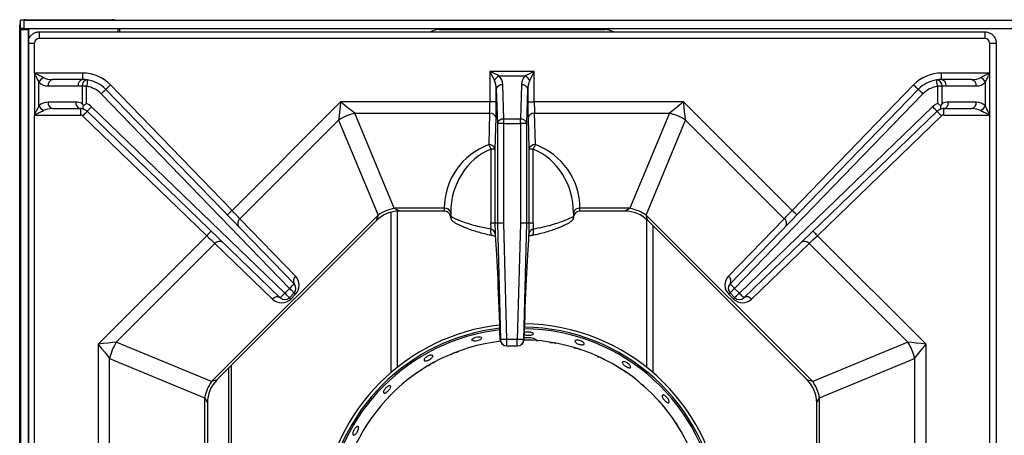
# Model space of a CAD drawing. Units: millimetres. Extents: x -193 to 2066, y -1187 to 312.
# Drawn here: x -193 to 112, y -566 to -437 of the extents above; entities that cross this region are included whole.
import ezdxf

# ---------------------------------------------------------------- set-up
doc = ezdxf.new("R2010")
doc.units = ezdxf.units.MM
doc.layers.get('0').update_dxf_attribs({"lineweight": 18})

msp = doc.modelspace()

# ---------------------------------------------------------------- linework, layer by layer
at = {"color": 7, "linetype": 'Continuous', "lineweight": 30}
for p, q in [((-191.464, -437.267), (-192.664, -437.267)), ((-192.664, -439.827), (-192.664, -437.267)), ((-191.464, -439.827), (-191.464, -437.267)), ((-191.464, -437.267), (716.536, -437.267)), ((-191.164, -437.067), (-191.164, -437.267)), ((-191.164, -437.067), (-164.164, -437.067)), ((-192.864, -1077.767), (-192.864, -438.767)), ((-191.464, -439.827), (-192.664, -439.827)), ((-192.664, -440.067), (-192.664, -439.827)), ((-191.464, -439.827), (-192.664, -439.827)), ((-192.664, -439.827), (-192.664, -440.067)), ((-192.664, -440.067), (-190.164, -440.067)), ((-192.664, -1046.067), (-192.664, -440.067)), ((-190.164, -440.067), (-192.664, -440.067)), ((-192.664, -440.067), (-192.664, -1046.067)), ((-191.464, -439.767), (716.536, -439.767)), ((-191.464, -440.067), (-191.464, -439.827)), ((-191.464, -439.827), (-191.464, -440.067)), ((-190.164, -1046.067), (-190.164, -440.067)), ((-190.164, -440.067), (-190.164, -1046.067)), ((-186.792, -440.841), (105.758, -440.841)), ((-162.464, -439.767), (-162.464, -440.841)), ((-161.964, -439.767), (-161.964, -440.841)), ((-63.102, -440.126), (-11.826, -440.126)), ((-188.283, -453.606), (-188.283, -444.332)), ((-186.792, -442.841), (105.758, -442.841)), ((107.248, -444.332), (107.248, -453.606)), ((109.248, -444.332), (109.248, -736.881)), ((-188.283, -453.606), (-188.314, -453.606)), ((-188.314, -453.606), (-188.314, -466.606)), ((-173.393, -453.606), (-188.283, -453.606)), ((-173.393, -453.606), (-173.393, -455.606)), ((-47.394, -453.078), (-47.394, -462.535)), ((-33.64, -453.078), (-47.394, -453.078)), ((-33.64, -462.535), (-33.64, -453.078)), ((92.359, -455.606), (92.359, -453.606)), ((107.248, -453.606), (92.359, -453.606)), ((107.28, -453.606), (107.248, -453.606)), ((107.28, -466.606), (107.28, -453.606)), ((-186.932, -463.779), (-186.932, -456.434)), ((-173.393, -455.606), (-182.689, -455.606)), ((-44.566, -454.492), (-36.469, -454.492)), ((101.655, -455.606), (92.359, -455.606)), ((105.898, -456.434), (105.898, -463.779)), ((-184.103, -457.606), (-174.807, -457.606)), ((-172.155, -457.703), (-173.569, -457.703)), ((-173.569, -457.703), (-173.569, -462.998)), ((-172.155, -462.998), (-172.155, -457.703)), ((-107.943, -518.891), (-166.205, -458.654)), ((-127.168, -496.138), (-164.768, -457.264)), ((-45.395, -458.615), (-45.075, -469.269)), ((-45.395, -462.535), (-45.395, -458.615)), ((-43.076, -467.855), (-43.396, -457.201)), ((-37.638, -457.201), (-37.958, -467.855)), ((-35.959, -469.269), (-35.639, -458.615)), ((-35.639, -458.615), (-35.639, -462.535)), ((85.171, -458.654), (26.909, -518.891)), ((83.734, -457.264), (46.134, -496.138)), ((91.12, -457.703), (91.12, -462.998)), ((92.535, -457.703), (91.12, -457.703)), ((92.535, -462.998), (92.535, -457.703)), ((93.773, -457.606), (103.069, -457.606)), ((-175.507, -462.606), (-184.103, -462.606)), ((-167.643, -460.045), (-109.381, -520.282)), ((-93.566, -462.535), (-127.168, -496.138)), ((-47.394, -462.535), (-93.566, -462.535)), ((-45.395, -462.535), (-47.394, -462.535)), ((-35.639, -462.535), (-33.64, -462.535)), ((12.532, -462.535), (-33.64, -462.535)), ((46.134, -496.138), (12.532, -462.535)), ((28.347, -520.282), (86.609, -460.045)), ((103.069, -462.606), (94.473, -462.606)), ((-182.689, -464.606), (-174.093, -464.606)), ((-174.093, -464.606), (-174.093, -466.606)), ((-172.009, -465.449), (-112.232, -523.182)), ((-110.843, -521.744), (-170.62, -464.01)), ((-89.172, -466.071), (-47.455, -466.071)), ((-76.989, -495.485), (-89.172, -466.071)), ((-47.455, -466.071), (-47.746, -475.77)), ((-33.579, -466.071), (8.138, -466.071)), ((-33.288, -475.77), (-33.579, -466.071)), ((8.138, -466.071), (-4.045, -495.485)), ((89.586, -464.01), (29.809, -521.744)), ((31.198, -523.182), (90.975, -465.449)), ((93.059, -464.606), (101.655, -464.606)), ((93.059, -466.606), (93.059, -464.606)), ((-188.314, -466.606), (-188.283, -466.606)), ((-188.283, -466.606), (-174.093, -466.606)), ((-188.283, -714.606), (-188.283, -466.606)), ((-173.399, -466.887), (-135.002, -503.971)), ((-124.727, -498.696), (-94.172, -468.142)), ((-94.172, -468.142), (-81.989, -497.556)), ((-45.747, -477.184), (-45.456, -467.485)), ((-43.076, -469.269), (-43.076, -467.855)), ((-37.958, -467.855), (-43.076, -467.855)), ((-37.958, -469.269), (-37.958, -467.855)), ((-35.578, -467.485), (-35.287, -477.184)), ((0.955, -497.556), (13.138, -468.142)), ((13.138, -468.142), (43.692, -498.696)), ((53.968, -503.971), (92.364, -466.887)), ((93.059, -466.606), (107.248, -466.606)), ((107.248, -466.606), (107.28, -466.606)), ((107.248, -466.606), (107.248, -714.606)), ((-43.076, -469.269), (-45.075, -469.269)), ((-45.075, -469.269), (-45.075, -500.106)), ((-43.076, -469.269), (-37.958, -469.269)), ((-43.076, -500.08), (-43.076, -469.269)), ((-37.958, -469.269), (-37.958, -500.08)), ((-35.959, -469.269), (-37.958, -469.269)), ((-35.959, -500.106), (-35.959, -469.269)), ((-45.747, -477.184), (-47.058, -477.184)), ((-47.058, -477.184), (-47.058, -500.133)), ((-45.747, -500.106), (-45.747, -477.184)), ((-35.287, -477.184), (-35.287, -500.106)), ((-33.976, -477.184), (-35.287, -477.184)), ((-33.976, -500.133), (-33.976, -477.184)), ((-61.517, -495.485), (-76.989, -495.485)), ((-61.517, -496.364), (-75.412, -496.364)), ((-61.517, -495.485), (-61.517, -495.486)), ((-4.045, -495.485), (-19.517, -495.485)), ((-19.517, -495.486), (-19.517, -495.485)), ((-5.623, -496.364), (-19.517, -496.364)), ((-81.989, -497.556), (-133.567, -549.135)), ((-82.483, -499.293), (-131.831, -548.641)), ((-107.506, -516.501), (-124.727, -498.696)), ((-77.964, -546.323), (-77.964, -496.695)), ((-59.517, -496.901), (-59.517, -496.899)), ((-59.517, -496.901), (-59.517, -497.948)), ((-21.517, -496.899), (-21.517, -496.901)), ((-21.517, -496.901), (-21.517, -497.948)), ((52.533, -549.135), (0.955, -497.556)), ((50.797, -548.641), (1.448, -499.293)), ((43.692, -498.696), (26.472, -516.501)), ((-45.747, -500.106), (-45.747, -500.106)), ((-45.075, -500.106), (-45.747, -500.106)), ((-45.075, -500.106), (-45.075, -500.106)), ((-45.075, -500.106), (-44.126, -536.159)), ((-42.128, -536.106), (-43.076, -500.08)), ((-37.958, -500.08), (-38.906, -536.106)), ((-36.908, -536.159), (-35.959, -500.106)), ((-35.287, -500.106), (-35.959, -500.106)), ((-35.287, -500.106), (-35.287, -500.106)), ((3.036, -500.88), (3.036, -546.323)), ((-135.002, -503.971), (-168.588, -537.558)), ((-46.665, -503.896), (-46.678, -503.893)), ((-34.354, -503.893), (-34.377, -503.897)), ((87.554, -537.558), (53.968, -503.971)), ((-162.982, -536.951), (-132.441, -506.411)), ((-132.441, -506.411), (-114.622, -523.621)), ((33.588, -523.621), (51.407, -506.411)), ((51.407, -506.411), (81.947, -536.951)), ((-109.381, -520.282), (-110.843, -521.744)), ((29.809, -521.744), (28.347, -520.282)), ((-109.429, -523.158), (-107.967, -521.696)), ((-109.015, -523.572), (-107.553, -522.11)), ((26.518, -522.11), (27.98, -523.572)), ((26.933, -521.696), (28.395, -523.158)), ((-44.126, -536.159), (-44.19, -536.159)), ((-38.906, -536.106), (-42.128, -536.106)), ((-42.128, -538.106), (-42.128, -536.106)), ((-38.906, -538.106), (-38.906, -536.106)), ((-36.844, -536.159), (-36.908, -536.159)), ((-168.588, -537.558), (-168.588, -583.73)), ((-133.567, -549.135), (-162.982, -536.951)), ((-42.192, -538.106), (-42.128, -538.106)), ((-42.128, -538.106), (-38.906, -538.106)), ((-38.906, -538.106), (-38.843, -538.106)), ((81.947, -536.951), (52.533, -549.135)), ((87.554, -583.73), (87.554, -537.558)), ((-165.053, -583.668), (-165.053, -541.951)), ((-165.053, -541.951), (-135.638, -554.135)), ((-12.379, -542.096), (-12.084, -542.366)), ((54.604, -554.135), (84.018, -541.951)), ((84.018, -541.951), (84.018, -583.668)), ((-128.214, -545.024), (-128.214, -585.397)), ((-127.433, -544.244), (-127.42, -585.46)), ((-135.638, -554.135), (-135.638, -582.786)), ((54.604, -582.786), (54.604, -554.135)), ((-134.76, -555.712), (-134.76, -582.68)), ((53.726, -582.68), (53.726, -555.712))]:
    msp.add_line(p, q, dxfattribs=at)
at = {"color": 8, "linetype": 'Continuous', "lineweight": 30}
for p, q in [((-164.164, -437.267), (-164.164, -437.067)), ((-164.164, -437.267), (-164.164, -437.067)), ((-190.964, -440.067), (-190.964, -439.767)), ((-190.964, -439.767), (-190.964, -440.067)), ((-186.792, -440.841), (-186.792, -442.841)), ((105.758, -440.841), (105.758, -442.841)), ((-190.164, -444.332), (-188.283, -444.332)), ((107.248, -444.332), (109.248, -444.332)), ((-75.964, -544.67), (-75.964, -496.379)), ((-61.517, -495.486), (-61.517, -496.364)), ((-19.517, -496.364), (-19.517, -495.486)), ((1.036, -498.903), (1.036, -544.67))]:
    msp.add_line(p, q, dxfattribs=at)
at = {"color": 7, "linetype": 'Continuous', "lineweight": 30}
for points in [[(-47.394, -453.078), (-47.004, -453.858), (-46.629, -454.609), (-46.283, -455.3), (-45.98, -455.906)], [(-44.566, -454.492), (-45.172, -454.189), (-45.863, -453.843), (-46.614, -453.468), (-47.394, -453.078)], [(-33.64, -453.078), (-34.421, -453.468), (-35.171, -453.843), (-35.862, -454.189), (-36.469, -454.492)], [(-35.054, -455.906), (-34.751, -455.3), (-34.406, -454.609), (-34.03, -453.858), (-33.64, -453.078)], [(-171.845, -455.727), (-171.851, -455.765), (-171.868, -455.877), (-171.897, -456.06), (-171.936, -456.306), (-171.983, -456.605), (-172.036, -456.947), (-172.094, -457.317), (-172.155, -457.703)], [(91.12, -457.703), (91.06, -457.317), (91.002, -456.947), (90.948, -456.605), (90.901, -456.306), (90.863, -456.06), (90.834, -455.877), (90.817, -455.765), (90.811, -455.727)], [(-166.205, -458.654), (-166.233, -458.681), (-166.315, -458.76), (-166.448, -458.889), (-166.626, -459.061), (-166.844, -459.272), (-167.093, -459.513), (-167.362, -459.773), (-167.643, -460.045)], [(-164.768, -457.264), (-165.048, -457.535), (-165.318, -457.796), (-165.566, -458.036), (-165.784, -458.247), (-165.963, -458.42), (-166.096, -458.548), (-166.178, -458.627), (-166.205, -458.654)], [(85.171, -458.654), (85.144, -458.627), (85.062, -458.548), (84.929, -458.42), (84.75, -458.247), (84.532, -458.036), (84.284, -457.796), (84.014, -457.535), (83.734, -457.264)], [(86.609, -460.045), (86.328, -459.773), (86.059, -459.513), (85.81, -459.272), (85.592, -459.061), (85.413, -458.889), (85.281, -458.76), (85.199, -458.681), (85.171, -458.654)], [(-93.566, -462.535), (-93.733, -464.082), (-93.894, -465.57), (-94.042, -466.94), (-94.172, -468.142)], [(-89.172, -466.071), (-90.114, -465.313), (-91.188, -464.449), (-92.354, -463.511), (-93.566, -462.535)], [(12.532, -462.535), (11.32, -463.511), (10.154, -464.449), (9.08, -465.313), (8.138, -466.071)], [(13.138, -468.142), (13.008, -466.94), (12.86, -465.57), (12.699, -464.082), (12.532, -462.535)], [(-172.009, -465.449), (-172.036, -465.476), (-172.115, -465.558), (-172.243, -465.691), (-172.416, -465.87), (-172.627, -466.088), (-172.867, -466.337), (-173.127, -466.607), (-173.399, -466.887)], [(-170.62, -464.01), (-170.891, -464.291), (-171.151, -464.561), (-171.392, -464.809), (-171.602, -465.027), (-171.775, -465.206), (-171.903, -465.339), (-171.982, -465.421), (-172.009, -465.449)], [(90.975, -465.449), (90.948, -465.421), (90.869, -465.339), (90.741, -465.206), (90.568, -465.027), (90.357, -464.809), (90.117, -464.561), (89.857, -464.291), (89.586, -464.01)], [(92.364, -466.887), (92.093, -466.607), (91.833, -466.337), (91.592, -466.088), (91.382, -465.87), (91.209, -465.691), (91.081, -465.558), (91.002, -465.476), (90.975, -465.449)], [(-127.168, -496.138), (-127.449, -496.409), (-127.718, -496.67), (-127.967, -496.91), (-128.185, -497.121), (-128.364, -497.294), (-128.496, -497.422), (-128.578, -497.502), (-128.606, -497.528)], [(-124.727, -498.696), (-125.25, -498.148), (-125.847, -497.522), (-126.495, -496.844), (-127.168, -496.138)], [(46.134, -496.138), (45.46, -496.844), (44.813, -497.522), (44.216, -498.148), (43.692, -498.696)], [(47.572, -497.528), (47.544, -497.502), (47.462, -497.422), (47.329, -497.294), (47.151, -497.121), (46.933, -496.91), (46.684, -496.67), (46.415, -496.409), (46.134, -496.138)], [(-133.612, -502.533), (-133.639, -502.56), (-133.718, -502.642), (-133.847, -502.775), (-134.019, -502.954), (-134.23, -503.172), (-134.47, -503.421), (-134.731, -503.691), (-135.002, -503.971)], [(-43.076, -500.08), (-43.459, -500.085), (-43.828, -500.09), (-44.169, -500.095), (-44.469, -500.098), (-44.718, -500.102), (-44.906, -500.104), (-45.027, -500.106), (-45.075, -500.106)], [(-35.959, -500.106), (-36.007, -500.106), (-36.128, -500.104), (-36.316, -500.102), (-36.565, -500.098), (-36.866, -500.095), (-37.206, -500.09), (-37.575, -500.085), (-37.958, -500.08)], [(53.968, -503.971), (53.697, -503.691), (53.436, -503.421), (53.196, -503.172), (52.985, -502.954), (52.812, -502.775), (52.684, -502.642), (52.605, -502.56), (52.578, -502.533)], [(-135.002, -503.971), (-134.295, -504.644), (-133.616, -505.291), (-132.99, -505.888), (-132.441, -506.411)], [(51.407, -506.411), (51.956, -505.888), (52.582, -505.291), (53.261, -504.644), (53.968, -503.971)], [(-107.943, -518.891), (-107.971, -518.918), (-108.053, -518.997), (-108.186, -519.125), (-108.364, -519.298), (-108.582, -519.509), (-108.831, -519.749), (-109.101, -520.01), (-109.381, -520.282)], [(-107.967, -521.696), (-107.994, -521.669), (-108.074, -521.588), (-108.205, -521.457), (-108.381, -521.282), (-108.595, -521.067), (-108.84, -520.823), (-109.105, -520.557), (-109.381, -520.282)], [(28.347, -520.282), (28.066, -520.01), (27.797, -519.749), (27.548, -519.509), (27.33, -519.298), (27.152, -519.125), (27.019, -518.997), (26.937, -518.918), (26.909, -518.891)], [(28.347, -520.282), (28.071, -520.557), (27.806, -520.823), (27.561, -521.067), (27.347, -521.282), (27.171, -521.457), (27.04, -521.588), (26.96, -521.669), (26.933, -521.696)], [(-110.843, -521.744), (-111.114, -522.024), (-111.375, -522.294), (-111.615, -522.543), (-111.825, -522.761), (-111.998, -522.94), (-112.127, -523.073), (-112.206, -523.155), (-112.232, -523.182)], [(-109.429, -523.158), (-109.456, -523.131), (-109.536, -523.05), (-109.667, -522.919), (-109.843, -522.744), (-110.057, -522.529), (-110.302, -522.285), (-110.567, -522.019), (-110.843, -521.744)], [(-109.015, -523.572), (-109.108, -523.479), (-109.19, -523.396), (-109.262, -523.325), (-109.321, -523.265), (-109.368, -523.219), (-109.402, -523.185), (-109.422, -523.165), (-109.429, -523.158)], [(-107.553, -522.11), (-107.646, -522.017), (-107.728, -521.934), (-107.8, -521.863), (-107.859, -521.803), (-107.906, -521.757), (-107.94, -521.723), (-107.96, -521.703), (-107.967, -521.696)], [(26.933, -521.696), (26.926, -521.703), (26.905, -521.723), (26.872, -521.757), (26.825, -521.803), (26.766, -521.863), (26.694, -521.934), (26.612, -522.017), (26.518, -522.11)], [(27.98, -523.572), (28.074, -523.479), (28.156, -523.396), (28.228, -523.325), (28.287, -523.265), (28.334, -523.219), (28.367, -523.185), (28.388, -523.165), (28.395, -523.158)], [(28.395, -523.158), (28.422, -523.131), (28.502, -523.05), (28.633, -522.919), (28.809, -522.744), (29.023, -522.529), (29.268, -522.285), (29.533, -522.019), (29.809, -521.744)], [(31.198, -523.182), (31.172, -523.155), (31.092, -523.073), (30.964, -522.94), (30.791, -522.761), (30.581, -522.543), (30.341, -522.294), (30.08, -522.024), (29.809, -521.744)], [(-50.004, -535.605), (-49.988, -535.728), (-50.128, -535.946), (-50.415, -536.163), (-50.819, -536.357), (-51.293, -536.507), (-51.783, -536.596), (-52.234, -536.614), (-52.596, -536.558), (-52.829, -536.432), (-52.906, -536.249), (-52.819, -536.03), (-52.577, -535.8), (-52.208, -535.587), (-51.752, -535.416), (-51.261, -535.308), (-50.79, -535.274), (-50.392, -535.317), (-50.113, -535.431), (-50.014, -535.532)], [(-42.128, -536.106), (-42.51, -536.117), (-42.879, -536.126), (-43.22, -536.135), (-43.52, -536.143), (-43.769, -536.15), (-43.957, -536.155), (-44.078, -536.158), (-44.126, -536.159)], [(-36.908, -536.159), (-36.956, -536.158), (-37.077, -536.155), (-37.265, -536.15), (-37.514, -536.143), (-37.814, -536.135), (-38.155, -536.126), (-38.524, -536.117), (-38.906, -536.106)], [(-162.982, -536.951), (-164.183, -537.081), (-165.554, -537.229), (-167.041, -537.39), (-168.588, -537.558)], [(-168.588, -537.558), (-167.613, -538.77), (-166.675, -539.935), (-165.81, -541.01), (-165.053, -541.951)], [(87.554, -537.558), (86.007, -537.39), (84.52, -537.229), (83.149, -537.081), (81.947, -536.951)], [(84.018, -541.951), (84.776, -541.01), (85.641, -539.935), (86.579, -538.77), (87.554, -537.558)]]:
    msp.add_lwpolyline(points, dxfattribs=at)
at = {"color": 8, "linetype": 'Continuous', "lineweight": 30}
for points in [[(-75.412, -496.364), (-75.431, -496.353), (-75.593, -496.263), (-75.914, -496.084), (-76.384, -495.822), (-76.989, -495.485)], [(-4.045, -495.485), (-4.65, -495.822), (-5.12, -496.084), (-5.441, -496.263), (-5.603, -496.353), (-5.623, -496.364)], [(-81.989, -497.556), (-82.178, -498.222), (-82.325, -498.74), (-82.426, -499.093), (-82.476, -499.271), (-82.483, -499.293)], [(1.448, -499.293), (1.442, -499.271), (1.392, -499.093), (1.291, -498.74), (1.144, -498.222), (0.955, -497.556)], [(-46.678, -503.893), (-46.686, -503.891), (-46.837, -503.791), (-46.956, -503.576), (-47.037, -503.261), (-47.075, -502.863), (-47.067, -502.408), (-47.015, -501.924)], [(-34.019, -501.924), (-33.967, -502.408), (-33.959, -502.863), (-33.997, -503.261), (-34.078, -503.576), (-34.198, -503.791), (-34.348, -503.891), (-34.354, -503.893)], [(-131.831, -548.641), (-131.852, -548.647), (-132.031, -548.698), (-132.384, -548.798), (-132.901, -548.945), (-133.567, -549.135)], [(52.533, -549.135), (51.867, -548.945), (51.35, -548.798), (50.996, -548.698), (50.818, -548.647), (50.797, -548.641)], [(-135.638, -554.135), (-135.301, -554.74), (-135.04, -555.21), (-134.861, -555.531), (-134.771, -555.692), (-134.76, -555.712)], [(53.726, -555.712), (53.736, -555.692), (53.827, -555.531), (54.005, -555.21), (54.267, -554.74), (54.604, -554.135)]]:
    msp.add_lwpolyline(points, dxfattribs=at)
at = {"color": 7, "linetype": 'Continuous', "lineweight": 30}
for centre, radius, start, end in [((-164.164, -438.767), 1.7, 61.92751, 90), ((-164.164, -438.767), 1.7, 61.92751, 90), ((-63.102, -445.126), 5, 90, 121.01738), ((-11.826, -445.126), 5, 58.98262, 90), ((-173.393, -465.606), 12, 44.04513, 90), ((92.359, -465.606), 12, 90, 135.95487), ((-184.012, -457.94), 3.285, 117.27265, 152.71769), ((-184.103, -453.606), 4, 224.9898, 270), ((-182.335, -457.356), 1.785, 101.42064, 188.05004), ((-173.04, -457.356), 1.785, 101.42108, 188.0496), ((-171.717, -457.579), 1.856, 93.95517, 183.83752), ((-173.393, -465.606), 10, 81.09306, 90), ((-173.393, -465.606), 10, 44.04513, 81.09306), ((-43.061, -457.412), 3.284, 117.27373, 152.72612), ((-47.394, -457.321), 4, 1.71836, 45), ((-33.64, -457.321), 4, 135, 178.28164), ((-37.974, -457.412), 3.284, 27.27382, 62.72629), ((92.359, -465.606), 10, 98.90694, 135.95487), ((92.359, -465.606), 10, 90, 98.90694), ((90.683, -457.579), 1.856, 356.1617, 86.04537), ((92.006, -457.356), 1.785, 351.94996, 78.57936), ((101.301, -457.356), 1.785, 351.94996, 78.57936), ((103.069, -453.606), 4, 270, 315.0102), ((102.978, -457.94), 3.285, 27.28231, 62.72735), ((-174.807, -465.606), 8, 81.09306, 90), ((-173.393, -465.606), 8, 44.04513, 81.09306), ((-43.608, -459.021), 1.833, 83.36457, 167.18834), ((-37.427, -459.021), 1.833, 12.8117, 96.6354), ((92.359, -465.606), 8, 98.90694, 135.95487), ((93.773, -465.606), 8, 90, 98.90694), ((-184.103, -466.606), 4, 90, 135.0102), ((-182.335, -462.856), 1.785, 171.94996, 258.57936), ((-173.74, -462.856), 1.785, 171.95047, 258.57914), ((-175.507, -467.606), 5, 67.18658, 90), ((-174.093, -467.606), 5, 45.99612, 67.18658), ((93.059, -467.606), 5, 112.81342, 134.00388), ((94.473, -467.606), 5, 90, 112.81342), ((92.706, -462.856), 1.785, 281.42108, 8.04902), ((101.301, -462.856), 1.785, 281.42064, 8.05004), ((103.069, -466.606), 4, 44.9898, 90), ((-184.012, -462.273), 3.285, 207.28231, 242.72735), ((-174.093, -467.606), 3, 67.18658, 90), ((-174.093, -467.606), 3, 45.99612, 67.18658), ((-86.196, -480.327), 14.563, 101.7917, 123.20801), ((-47.244, -467.892), 1.833, 12.81051, 96.63657), ((-33.79, -467.892), 1.833, 83.36347, 167.18945), ((5.162, -480.327), 14.563, 56.79199, 78.20832), ((93.059, -467.606), 3, 112.81342, 134.00388), ((93.059, -467.606), 3, 90, 112.81342), ((102.978, -462.273), 3.285, 297.27265, 332.71769), ((-174.093, -467.606), 1, 45.99612, 90), ((-43.288, -469.675), 1.833, 83.36457, 167.18834), ((-37.746, -469.675), 1.833, 12.81168, 96.63542), ((93.059, -467.606), 1, 90, 134.00388), ((-40.517, -495.487), 21, 110.13648, 179.99601), ((-47.535, -477.591), 1.833, 12.81166, 96.63541), ((-51.991, -478.711), 5.164, 17.1996, 34.71914), ((-33.499, -477.591), 1.833, 83.36462, 167.1883), ((-29.043, -478.711), 5.164, 145.28079, 162.80057), ((-40.517, -495.487), 21, 0.00399, 69.86352), ((-75.412, -506.364), 10, 90.2899, 134.91934), ((-74.013, -509.741), 14.563, 101.79168, 123.20803), ((-61.267, -497.253), 1.785, 11.42505, 98.04633), ((-61.267, -497.254), 1.785, 11.4072, 98.04141), ((-61.517, -498.364), 2, 10.96483, 90), ((-19.767, -497.253), 1.785, 81.95357, 168.57505), ((-19.767, -497.254), 1.785, 81.9585, 168.59289), ((-19.517, -498.364), 2, 90, 168.99127), ((-5.623, -506.364), 10, 45.2899, 89.91934), ((-7.022, -509.741), 14.563, 56.79193, 78.20835), ((-123.669, -500.125), 1.777, 126.49982, 212.75311), ((42.635, -500.125), 1.777, 327.24641, 53.50066), ((-131.012, -507.467), 1.777, 57.28252, 143.51892), ((49.978, -507.467), 1.777, 36.48106, 122.7175), ((-106.449, -517.929), 1.777, 126.49963, 212.75347), ((-110.381, -519.282), 4, 315, 44.04513), ((29.347, -519.282), 4, 135.95487, 225), ((25.414, -517.929), 1.777, 327.24649, 53.50024), ((-109.381, -520.282), 2, 315, 44.04513), ((28.347, -520.282), 2, 135.95487, 225), ((-113.193, -524.677), 1.777, 57.2831, 143.51972), ((-111.843, -520.744), 4, 225.99612, 315), ((-110.843, -521.744), 2, 225.99612, 315), ((30.809, -520.744), 4, 225, 314.00388), ((29.809, -521.744), 2, 225, 314.00388), ((32.159, -524.677), 1.777, 36.48021, 122.71696), ((-37.464, -593.267), 62, 96.35687, 174.01818), ((-37.464, -593.267), 61, 96.43119, 173.9498), ((-37.464, -593.267), 60.5, 6.27859, 89.31593), ((-37.464, -593.267), 61, 6.24392, 89.30664), ((-37.464, -593.267), 62, 6.17686, 89.288), ((-37.464, -593.267), 60.5, 96.46954, 173.91449), ((-42.192, -536.106), 2, 181.66396, 270), ((-42.191, -536.107), 2, 181.49436, 269.98771), ((-42.127, -536.107), 2, 181.49437, 269.9877), ((-38.907, -536.107), 2, 270.0123, 358.50563), ((-38.843, -536.107), 2, 270.0123, 358.50563), ((-38.843, -536.106), 2, 270, 358.33604), ((-150.796, -544.927), 14.564, 146.7919, 168.20806), ((-37.464, -593.267), 57, 96.70038, 173.82656), ((-37.464, -593.267), 57, 6.54402, 89.38225), ((69.762, -544.927), 14.564, 11.79203, 33.208), ((-121.382, -557.111), 14.563, 146.79174, 168.20823), ((-124.76, -555.712), 10, 135.2899, 179.91934), ((43.726, -555.712), 10, 0.2899, 44.91934), ((40.348, -557.111), 14.564, 11.792, 33.20803)]:
    msp.add_arc(centre, radius, start, end, dxfattribs=at)
for centre, major_axis, ratio, start_param, end_param in [((-186.773, -444.35), (-1.074, 1.074), 0.9878791, 5.5038845, 7.0624861), ((105.739, -444.35), (1.074, 1.074), 0.9878791, 5.5038845, 7.0624861), ((-182.689, -453.606), (-4, 0), 0.5, 0.7852202, 1.5707963), ((-47.394, -458.735), (0, 4), 0.5, 4.74238, 5.4977871), ((-33.64, -458.735), (0, 4), 0.5, 0.7853982, 1.5408053), ((101.655, -453.606), (-4, 0), 0.5, 1.5707963, 2.3563725), ((-47.604, -462.535), (0, 5), 0.042, 3.9269908, 4.712389), ((-45.605, -462.535), (0, 7), 0.03, 3.9269908, 4.712389), ((-35.429, -462.535), (0, 7), 0.03, 1.5707963, 2.3561945), ((-33.43, -462.535), (0, 5), 0.042, 1.5707963, 2.3561945), ((-182.689, -466.606), (-4, 0), 0.5, 4.712389, 5.4979651), ((101.655, -466.606), (-4, 0), 0.5, 3.9268129, 4.712389), ((-40.517, -496.901), (0, 21), 0.9047619, 0.3514479, 1.5707268), ((-40.517, -496.901), (0, 21), 0.9047619, 4.7124586, 5.9317374), ((-40.517, -797.193), (-18.991, 798), 0.0007136, 5.0913941, 5.0938109), ((-38.519, -797.141), (-20.991, 798), 0.0007886, 5.0886138, 5.0937716), ((-42.515, -797.141), (20.991, 798), 0.0007886, 1.1894137, 1.1945715), ((-40.517, -797.193), (18.991, 798), 0.0007136, 1.1893744, 1.1917912), ((-45.345, -539.954), (-1.107, 42), 0.0299792, 4.8020897, 5.7424029), ((-35.689, -539.954), (1.107, 42), 0.0299792, 0.5407824, 1.4810956)]:
    msp.add_ellipse(centre, major_axis=major_axis, ratio=ratio, start_param=start_param, end_param=end_param, dxfattribs=at)
for points, knots in [([(-192.664, -438.011), (-192.689, -438.046), (-192.843, -438.262), (-192.854, -438.537), (-192.864, -438.767)], [0, 0, 0, 0, 0.12784505, 0.79519908, 0.79519908, 0.79519908, 0.79519908]), ([(-192.864, -438.767), (-192.854, -438.738), (-192.843, -438.702), (-192.689, -438.666), (-192.664, -438.661)], [0, 0, 0, 0, 0.19868137, 0.23674389, 0.23674389, 0.23674389, 0.23674389]), ([(-191.164, -437.067), (-191.394, -437.077), (-191.669, -437.089), (-191.885, -437.243), (-191.92, -437.267)], [0, 0, 0, 0, 0.66735153, 0.79522058, 0.79522058, 0.79522058, 0.79522058]), ([(-190.164, -443.462), (-190.058, -443.146), (-189.84, -442.496), (-189.156, -441.693), (-188.27, -441.111), (-187.44, -440.866), (-186.941, -440.847), (-186.792, -440.841)], [0, 0, 0, 0, 0.9931979, 2.0466668, 3.0976893, 4.1474304, 4.5971538, 4.5971538, 4.5971538, 4.5971538]), ([(105.758, -440.841), (106.031, -440.86), (106.656, -440.903), (107.573, -441.289), (108.397, -441.963), (108.978, -442.855), (109.223, -443.683), (109.243, -444.182), (109.248, -444.332)], [0, 0, 0, 0, 0.8210388, 1.8756155, 2.9291282, 3.9801737, 5.0299585, 5.4797155, 5.4797155, 5.4797155, 5.4797155]), ([(-188.314, -453.606), (-188.314, -453.607), (-188.314, -453.616), (-188.307, -453.672), (-188.261, -453.763), (-188.19, -453.913), (-188.09, -454.114), (-187.882, -454.533), (-187.482, -455.334), (-187.146, -456.006), (-186.932, -456.434)], [0, 0, 0, 0, 0.0023311, 0.0256604, 0.1644848, 0.2948812, 0.5151829, 0.824423, 1.6688774, 3.1503976, 3.1503976, 3.1503976, 3.1503976]), ([(-185.518, -455.02), (-185.946, -454.806), (-186.617, -454.47), (-187.417, -454.07), (-187.834, -453.861), (-188.032, -453.76), (-188.152, -453.699), (-188.224, -453.658), (-188.266, -453.638), (-188.281, -453.614), (-188.282, -453.609), (-188.283, -453.607), (-188.283, -453.606)], [0, 0, 0, 0, 1.4806928, 2.3240433, 2.6321788, 2.8504856, 2.9775157, 3.0260688, 3.096737, 3.1040114, 3.1094978, 3.1106638, 3.1106638, 3.1106638, 3.1106638]), ([(107.248, -453.606), (107.248, -453.607), (107.248, -453.61), (107.247, -453.614), (107.242, -453.622), (107.211, -453.651), (107.134, -453.688), (106.999, -453.761), (106.799, -453.86), (106.384, -454.07), (105.583, -454.47), (104.911, -454.806), (104.483, -455.02)], [0, 0, 0, 0, 0.001166, 0.0082602, 0.0139171, 0.0262674, 0.1332924, 0.2603146, 0.4785948, 0.786724, 1.6300219, 3.1106223, 3.1106223, 3.1106223, 3.1106223]), ([(105.898, -456.434), (106.112, -456.006), (106.447, -455.334), (106.848, -454.533), (107.056, -454.114), (107.157, -453.913), (107.226, -453.763), (107.275, -453.671), (107.279, -453.615), (107.28, -453.606)], [0, 0, 0, 0, 1.4815673, 2.3260485, 2.6352985, 2.8556072, 2.9860078, 3.1248365, 3.1504869, 3.1504869, 3.1504869, 3.1504869]), ([(-173.157, -463.72), (-173.299, -463.48), (-173.442, -463.238), (-173.567, -463), (-173.569, -462.998)], [0, 0, 0, 0, 0.82304746, 0.83158663, 0.83158663, 0.83158663, 0.83158663]), ([(-172.155, -462.998), (-172.157, -462.999), (-172.421, -463.174), (-172.772, -463.421), (-173.079, -463.659), (-173.157, -463.72)], [0, 0, 0, 0, 0.0090613, 0.9234251, 1.2355103, 1.2355103, 1.2355103, 1.2355103]), ([(92.123, -463.72), (92.045, -463.659), (91.738, -463.421), (91.387, -463.174), (91.123, -462.999), (91.12, -462.998)], [0, 0, 0, 0, 0.3120911, 1.2264507, 1.235518, 1.235518, 1.235518, 1.235518]), ([(92.535, -462.998), (92.533, -463), (92.408, -463.238), (92.265, -463.48), (92.123, -463.72)], [0, 0, 0, 0, 0.00853625, 0.83158231, 0.83158231, 0.83158231, 0.83158231]), ([(-186.932, -463.779), (-187.146, -464.207), (-187.482, -464.879), (-187.882, -465.68), (-188.09, -466.098), (-188.191, -466.3), (-188.26, -466.45), (-188.309, -466.542), (-188.314, -466.598), (-188.314, -466.606)], [0, 0, 0, 0, 1.4815673, 2.3260485, 2.6352985, 2.8556072, 2.9860078, 3.1248365, 3.1504869, 3.1504869, 3.1504869, 3.1504869]), ([(-188.283, -466.606), (-188.283, -466.606), (-188.282, -466.603), (-188.281, -466.599), (-188.276, -466.591), (-188.245, -466.562), (-188.168, -466.525), (-188.033, -466.452), (-187.833, -466.352), (-187.418, -466.143), (-186.617, -465.743), (-185.945, -465.407), (-185.518, -465.193)], [0, 0, 0, 0, 0.001166, 0.0082602, 0.0139171, 0.0262674, 0.1332924, 0.2603146, 0.4786078, 0.786737, 1.630022, 3.1106223, 3.1106223, 3.1106223, 3.1106223]), ([(-172.93, -464.841), (-172.931, -464.841), (-173.015, -464.806), (-173.146, -464.653), (-173.219, -464.242), (-173.175, -463.872), (-173.157, -463.72)], [0, 0, 0, 0, 0.0055816, 0.4513178, 0.8986358, 1.2103101, 1.2103101, 1.2103101, 1.2103101]), ([(91.896, -464.841), (91.897, -464.841), (91.934, -464.825), (92.033, -464.755), (92.14, -464.534), (92.177, -464.155), (92.139, -463.849), (92.123, -463.72)], [0, 0, 0, 0, 0.0055751, 0.2001583, 0.5891988, 0.9480861, 1.2115179, 1.2115179, 1.2115179, 1.2115179]), ([(104.483, -465.193), (104.911, -465.407), (105.583, -465.742), (106.383, -466.143), (106.8, -466.352), (106.998, -466.453), (107.118, -466.514), (107.19, -466.555), (107.231, -466.575), (107.247, -466.599), (107.248, -466.604), (107.248, -466.606), (107.248, -466.606)], [0, 0, 0, 0, 1.4806929, 2.3240306, 2.6321921, 2.8504859, 2.9775161, 3.026055, 3.0967403, 3.1040146, 3.109501, 3.110667, 3.110667, 3.110667, 3.110667]), ([(107.28, -466.606), (107.28, -466.606), (107.28, -466.597), (107.273, -466.541), (107.227, -466.45), (107.156, -466.3), (107.056, -466.098), (106.848, -465.68), (106.447, -464.879), (106.112, -464.207), (105.898, -463.779)], [0, 0, 0, 0, 0.0023311, 0.0256604, 0.1644848, 0.2948812, 0.5151829, 0.824423, 1.6688774, 3.1503976, 3.1503976, 3.1503976, 3.1503976]), ([(-46.663, -503.888), (-46.755, -503.875), (-47.589, -503.754), (-49.066, -503.414), (-51.056, -502.895), (-52.874, -502.311), (-54.504, -501.711), (-55.899, -501.13), (-57.042, -500.601), (-57.934, -500.13), (-58.433, -499.83), (-58.832, -499.502), (-59.13, -499.184), (-59.395, -498.692), (-59.548, -498.237), (-59.507, -497.98), (-59.503, -497.95)], [0, 0, 0, 0, 0.1896647, 1.7133115, 3.2485487, 4.8054571, 6.3776741, 7.9513127, 9.5186016, 11.0987721, 12.7442121, 13.3299734, 13.793955, 14.2307007, 14.7088021, 14.7700987, 14.7700987, 14.7700987, 14.7700987]), ([(-47.015, -501.924), (-48.439, -501.662), (-50.827, -501.223), (-53.663, -500.405), (-55.735, -499.71), (-57.394, -499.066), (-58.588, -498.538), (-59.368, -498.132), (-59.467, -498.01), (-59.517, -497.948)], [0, 0, 0, 0, 2.644241, 4.4344751, 6.2731531, 7.9780331, 9.7267793, 11.4380665, 13.1996741, 13.1996741, 13.1996741, 13.1996741]), ([(-59.517, -498.096), (-59.503, -498.272), (-59.475, -498.623), (-59.243, -499.128), (-58.996, -499.411), (-58.827, -499.543), (-58.81, -499.557)], [0, 0, 0, 0, 0.4719631, 0.9418114, 1.6043645, 1.6799346, 1.6799346, 1.6799346, 1.6799346]), ([(-21.544, -497.949), (-21.541, -498.085), (-21.535, -498.416), (-21.719, -498.87), (-21.965, -499.251), (-22.219, -499.516), (-22.483, -499.733), (-22.884, -500.003), (-23.51, -500.356), (-24.528, -500.856), (-25.787, -501.41), (-27.321, -502.012), (-29.069, -502.616), (-31.037, -503.184), (-32.815, -503.622), (-33.981, -503.814), (-34.38, -503.88)], [0, 0, 0, 0, 0.2829574, 0.6871282, 1.0704106, 1.4836119, 2.0202208, 2.8318272, 4.4887957, 6.0018521, 7.5996924, 9.1764118, 10.7653212, 12.3453515, 13.9420567, 14.7739869, 14.7739869, 14.7739869, 14.7739869]), ([(-21.517, -497.948), (-21.585, -498.024), (-21.715, -498.169), (-22.708, -498.663), (-24.146, -499.274), (-26.066, -499.983), (-28.355, -500.701), (-31.007, -501.396), (-33.006, -501.746), (-34.019, -501.924)], [0, 0, 0, 0, 2.0567098, 3.9181322, 5.8414215, 7.6525262, 9.5140446, 11.3298807, 13.1991998, 13.1991998, 13.1991998, 13.1991998]), ([(-21.517, -498.096), (-21.531, -498.272), (-21.559, -498.623), (-21.791, -499.128), (-22.038, -499.411), (-22.207, -499.543), (-22.224, -499.557)], [0, 0, 0, 0, 0.4719633, 0.9418114, 1.6043641, 1.6799344, 1.6799344, 1.6799344, 1.6799344]), ([(-45.747, -500.106), (-45.776, -500.108), (-45.834, -500.111), (-46.196, -500.119), (-46.622, -500.126), (-46.931, -500.131), (-47.041, -500.133), (-47.058, -500.133)], [0, 0, 0, 0, 0.3715989, 0.7432014, 1.1148227, 1.2814573, 1.3108791, 1.3108791, 1.3108791, 1.3108791]), ([(-45.646, -503.931), (-45.664, -503.754), (-45.707, -503.34), (-45.953, -502.763), (-46.38, -502.236), (-46.809, -502.025), (-47.015, -501.924)], [0, 0, 0, 0, 0.5617542, 1.3198898, 1.9737876, 2.5759213, 2.5759213, 2.5759213, 2.5759213]), ([(-34.019, -501.924), (-34.233, -502.031), (-34.735, -502.283), (-35.242, -502.988), (-35.336, -503.592), (-35.389, -503.931)], [0, 0, 0, 0, 0.6303409, 1.483187, 2.5724434, 2.5724434, 2.5724434, 2.5724434]), ([(-33.976, -500.133), (-33.993, -500.133), (-34.103, -500.131), (-34.412, -500.126), (-34.838, -500.119), (-35.2, -500.111), (-35.258, -500.108), (-35.287, -500.106)], [0, 0, 0, 0, 0.0294218, 0.1960573, 0.5676783, 0.9392812, 1.3108805, 1.3108805, 1.3108805, 1.3108805]), ([(-45.563, -504.28), (-45.558, -504.285), (-45.545, -504.297), (-45.74, -504.16), (-46.137, -504), (-46.521, -503.931), (-46.682, -503.902)], [0, 0, 0, 0, 0.2071949, 0.5713453, 0.9394733, 1.2050528, 1.2050528, 1.2050528, 1.2050528]), ([(-34.351, -503.905), (-34.442, -503.917), (-34.755, -503.96), (-35.152, -504.097), (-35.454, -504.264), (-35.463, -504.276), (-35.467, -504.281)], [0, 0, 0, 0, 0.1466115, 0.5049807, 0.8823505, 1.1887929, 1.1887929, 1.1887929, 1.1887929]), ([(-33.881, -535.843), (-34.154, -535.765), (-34.701, -535.608), (-35.651, -535.539), (-36.395, -535.568), (-36.741, -535.654), (-36.83, -535.676)], [0, 0, 0, 0, 0.9049641, 1.8116093, 2.6866124, 2.9883598, 2.9883598, 2.9883598, 2.9883598]), ([(-34.774, -533.796), (-34.632, -533.838), (-34.347, -533.921), (-34.067, -534.105), (-33.938, -534.305), (-33.983, -534.503), (-34.194, -534.676), (-34.547, -534.805), (-35.004, -534.879), (-35.511, -534.889), (-36.017, -534.837), (-36.446, -534.725), (-36.717, -534.613), (-36.783, -534.538), (-36.794, -534.525)], [0, 0, 0, 0, 0.3696951, 0.7393955, 1.1090864, 1.4786922, 1.8482573, 2.2178921, 2.5875989, 2.9572635, 3.3268382, 3.6964185, 4.066087, 4.1416671, 4.1416671, 4.1416671, 4.1416671]), ([(-36.777, -533.99), (-36.686, -533.937), (-36.502, -533.831), (-36.067, -533.731), (-35.572, -533.695), (-35.121, -533.724), (-34.87, -533.776), (-34.774, -533.796)], [0, 0, 0, 0, 0.4337494, 0.8817801, 1.3298056, 1.7777233, 2.0587599, 2.0587599, 2.0587599, 2.0587599]), ([(-32.694, -536.629), (-32.701, -536.607), (-32.758, -536.426), (-33.164, -536.135), (-33.669, -535.929), (-33.881, -535.843)], [0, 0, 0, 0, 0.1119471, 0.8951366, 1.4589677, 1.4589677, 1.4589677, 1.4589677]), ([(-28.819, -537.041), (-28.774, -537.03), (-28.611, -536.986), (-28.224, -536.984), (-27.725, -537.039), (-27.292, -537.151), (-27.068, -537.247), (-26.981, -537.284)], [0, 0, 0, 0, 0.1752335, 0.6460049, 1.1167093, 1.5872995, 1.8827195, 1.8827195, 1.8827195, 1.8827195]), ([(-21.363, -538.753), (-21.33, -538.746), (-21.19, -538.713), (-20.833, -538.738), (-20.352, -538.831), (-19.923, -538.98), (-19.695, -539.097), (-19.607, -539.142)], [0, 0, 0, 0, 0.1415301, 0.6066979, 1.0718591, 1.5368978, 1.8287359, 1.8287359, 1.8287359, 1.8287359]), ([(-18.877, -536.701), (-18.747, -536.778), (-18.488, -536.933), (-18.25, -537.186), (-18.161, -537.418), (-18.238, -537.604), (-18.47, -537.722), (-18.832, -537.761), (-19.284, -537.718), (-19.775, -537.599), (-20.251, -537.419), (-20.657, -537.197), (-20.946, -536.957), (-21.087, -536.724), (-21.063, -536.523), (-20.875, -536.376), (-20.547, -536.301), (-20.114, -536.308), (-19.629, -536.399), (-19.199, -536.541), (-18.967, -536.656), (-18.877, -536.701)], [0, 0, 0, 0, 0.3685474, 0.7370971, 1.105653, 1.4741248, 1.8425374, 2.2110175, 2.5795743, 2.9481021, 3.316539, 3.6849676, 4.0534828, 4.4220418, 4.7905321, 5.1589506, 5.5274039, 5.8959473, 6.264495, 6.6329598, 6.8641245, 6.8641245, 6.8641245, 6.8641245]), ([(-65.864, -541), (-65.73, -540.977), (-65.464, -540.932), (-65.184, -540.991), (-65.038, -541.138), (-65.046, -541.364), (-65.207, -541.642), (-65.501, -541.943), (-65.895, -542.234), (-66.343, -542.484), (-66.795, -542.665), (-67.201, -542.754), (-67.516, -542.741), (-67.704, -542.625), (-67.747, -542.418), (-67.637, -542.145), (-67.387, -541.838), (-67.024, -541.532), (-66.59, -541.265), (-66.185, -541.086), (-65.953, -541.024), (-65.864, -541)], [0, 0, 0, 0, 0.3685499, 0.7370979, 1.1055989, 1.4740229, 1.8424612, 2.2109937, 2.5795468, 2.94802, 3.316435, 3.6849016, 4.053458, 4.4219822, 4.7904264, 5.1588477, 5.5273496, 5.8959095, 6.2644095, 6.6328334, 6.8640781, 6.8640781, 6.8640781, 6.8640781]), ([(-59.365, -540.803), (-59.352, -540.786), (-59.272, -540.682), (-58.993, -540.484), (-58.565, -540.251), (-58.139, -540.093), (-57.887, -540.038), (-57.79, -540.016)], [0, 0, 0, 0, 0.0919014, 0.559484, 1.0270524, 1.4945155, 1.787867, 1.787867, 1.787867, 1.787867]), ([(-57.79, -540.016), (-57.636, -539.992), (-57.424, -539.958), (-57.277, -539.984), (-57.236, -539.991)], [0, 0, 0, 0, 0.40515439, 0.55741719, 0.55741719, 0.55741719, 0.55741719]), ([(-14.125, -541.456), (-14.073, -541.452), (-13.909, -541.438), (-13.534, -541.517), (-13.068, -541.681), (-12.666, -541.89), (-12.459, -542.039), (-12.379, -542.096)], [0, 0, 0, 0, 0.2179672, 0.6798219, 1.1416691, 1.6033876, 1.8931457, 1.8931457, 1.8931457, 1.8931457]), ([(-66.348, -544.326), (-66.347, -544.322), (-66.303, -544.227), (-66.089, -544.007), (-65.727, -543.708), (-65.283, -543.448), (-64.879, -543.278), (-64.651, -543.223), (-64.563, -543.202)], [0, 0, 0, 0, 0.0195613, 0.4809687, 0.9424369, 1.4037956, 1.865072, 2.1547118, 2.1547118, 2.1547118, 2.1547118]), ([(-7.294, -545.104), (-7.168, -545.127), (-6.917, -545.173), (-6.473, -545.37), (-6.089, -545.605), (-5.883, -545.774), (-5.804, -545.84)], [0, 0, 0, 0, 0.4632665, 0.9275518, 1.391745, 1.6830075, 1.6830075, 1.6830075, 1.6830075]), ([(-4.435, -543.696), (-4.319, -543.804), (-4.087, -544.02), (-3.877, -544.343), (-3.8, -544.615), (-3.871, -544.809), (-4.081, -544.9), (-4.406, -544.881), (-4.812, -544.753), (-5.252, -544.534), (-5.679, -544.249), (-6.043, -543.93), (-6.304, -543.611), (-6.43, -543.328), (-6.407, -543.11), (-6.237, -542.982), (-5.939, -542.959), (-5.548, -543.044), (-5.11, -543.23), (-4.723, -543.463), (-4.515, -543.631), (-4.435, -543.696)], [0, 0, 0, 0, 0.368535, 0.737063, 1.1056224, 1.4741257, 1.8425516, 2.2110007, 2.5795367, 2.9480973, 3.3165614, 3.6849827, 4.0534506, 4.4220184, 4.7905455, 5.1589863, 5.5274183, 5.8959363, 6.2644977, 6.6329908, 6.8641511, 6.8641511, 6.8641511, 6.8641511]), ([(-5.804, -545.84), (-5.686, -545.949), (-5.494, -546.128), (-5.395, -546.297), (-5.358, -546.362)], [0, 0, 0, 0, 0.42347002, 0.69049806, 0.69049806, 0.69049806, 0.69049806]), ([(-79.044, -550.678), (-78.918, -550.607), (-78.665, -550.465), (-78.349, -550.402), (-78.128, -550.46), (-78.03, -550.642), (-78.064, -550.925), (-78.226, -551.278), (-78.495, -551.664), (-78.842, -552.039), (-79.226, -552.362), (-79.604, -552.595), (-79.936, -552.712), (-80.185, -552.697), (-80.323, -552.552), (-80.336, -552.293), (-80.221, -551.95), (-79.989, -551.563), (-79.667, -551.177), (-79.334, -550.874), (-79.125, -550.733), (-79.044, -550.678)], [0, 0, 0, 0, 0.3685523, 0.7371078, 1.1056426, 1.4740862, 1.8425106, 2.2110032, 2.5795727, 2.9480803, 3.3164958, 3.6849331, 4.0534716, 4.4220249, 4.7904883, 5.158902, 5.5273849, 5.8959354, 6.2644597, 6.6329054, 6.8640926, 6.8640926, 6.8640926, 6.8640926]), ([(-0.935, -549.692), (-0.907, -549.698), (-0.768, -549.728), (-0.455, -549.897), (-0.098, -550.143), (0.102, -550.33), (0.18, -550.402)], [0, 0, 0, 0, 0.1185937, 0.5817289, 1.0448477, 1.3354552, 1.3354552, 1.3354552, 1.3354552]), ([(0.18, -550.402), (0.291, -550.522), (0.514, -550.762), (0.703, -551.05), (0.74, -551.18), (0.747, -551.207)], [0, 0, 0, 0, 0.43724168, 0.87449202, 0.99385078, 0.99385078, 0.99385078, 0.99385078]), ([(7.4, -554.044), (7.509, -554.174), (7.726, -554.434), (7.954, -554.845), (8.078, -555.212), (8.079, -555.497), (7.961, -555.667), (7.736, -555.701), (7.429, -555.597), (7.074, -555.367), (6.708, -555.039), (6.374, -554.65), (6.107, -554.244), (5.94, -553.866), (5.892, -553.558), (5.971, -553.352), (6.167, -553.272), (6.458, -553.327), (6.811, -553.513), (7.139, -553.77), (7.328, -553.968), (7.4, -554.044)], [0, 0, 0, 0, 0.3684452, 0.7369044, 1.1054131, 1.4739774, 1.842484, 2.2109119, 2.5793615, 2.9478952, 3.3164569, 3.6849271, 4.0533412, 4.4218162, 4.7903841, 5.1589181, 5.5273576, 5.8957893, 6.2643029, 6.6328675, 6.8641831, 6.8641831, 6.8641831, 6.8641831]), ([(4.776, -555.135), (4.816, -555.155), (4.97, -555.23), (5.223, -555.439), (5.411, -555.634), (5.483, -555.71)], [0, 0, 0, 0, 0.16195769, 0.62548485, 0.91648167, 0.91648167, 0.91648167, 0.91648167]), ([(5.483, -555.71), (5.591, -555.839), (5.807, -556.098), (6.03, -556.487), (6.091, -556.697), (6.117, -556.791)], [0, 0, 0, 0, 0.45275, 0.905504, 1.2653573, 1.2653573, 1.2653573, 1.2653573]), ([(-89.108, -563.612), (-89.006, -563.496), (-88.803, -563.264), (-88.502, -563.063), (-88.248, -563.002), (-88.069, -563.094), (-87.986, -563.327), (-88.007, -563.676), (-88.128, -564.103), (-88.334, -564.56), (-88.601, -564.995), (-88.899, -565.361), (-89.196, -565.614), (-89.46, -565.726), (-89.663, -565.683), (-89.781, -565.489), (-89.802, -565.168), (-89.721, -564.755), (-89.546, -564.299), (-89.327, -563.903), (-89.169, -563.693), (-89.108, -563.612)], [0, 0, 0, 0, 0.368541, 0.7370884, 1.1056444, 1.4741266, 1.8425426, 2.2110146, 2.5795595, 2.9481058, 3.3165531, 3.6849739, 4.0534754, 4.4220373, 4.7905461, 5.1589719, 5.5274128, 5.8959542, 6.2645099, 6.6329886, 6.8641453, 6.8641453, 6.8641453, 6.8641453]), ([(9.738, -561.379), (9.77, -561.404), (9.869, -561.486), (9.966, -561.605), (10.032, -561.685)], [0, 0, 0, 0, 0.13488639, 0.42622474, 0.42622474, 0.42622474, 0.42622474]), ([(10.032, -561.685), (10.133, -561.821), (10.334, -562.092), (10.548, -562.534), (10.663, -562.849), (10.669, -562.975), (10.67, -562.991)], [0, 0, 0, 0, 0.4678469, 0.9356794, 1.4035502, 1.4685339, 1.4685339, 1.4685339, 1.4685339])]:
    msp.add_open_spline(points, degree=3, knots=knots, dxfattribs=at)

doc.saveas('drawing.dxf')
